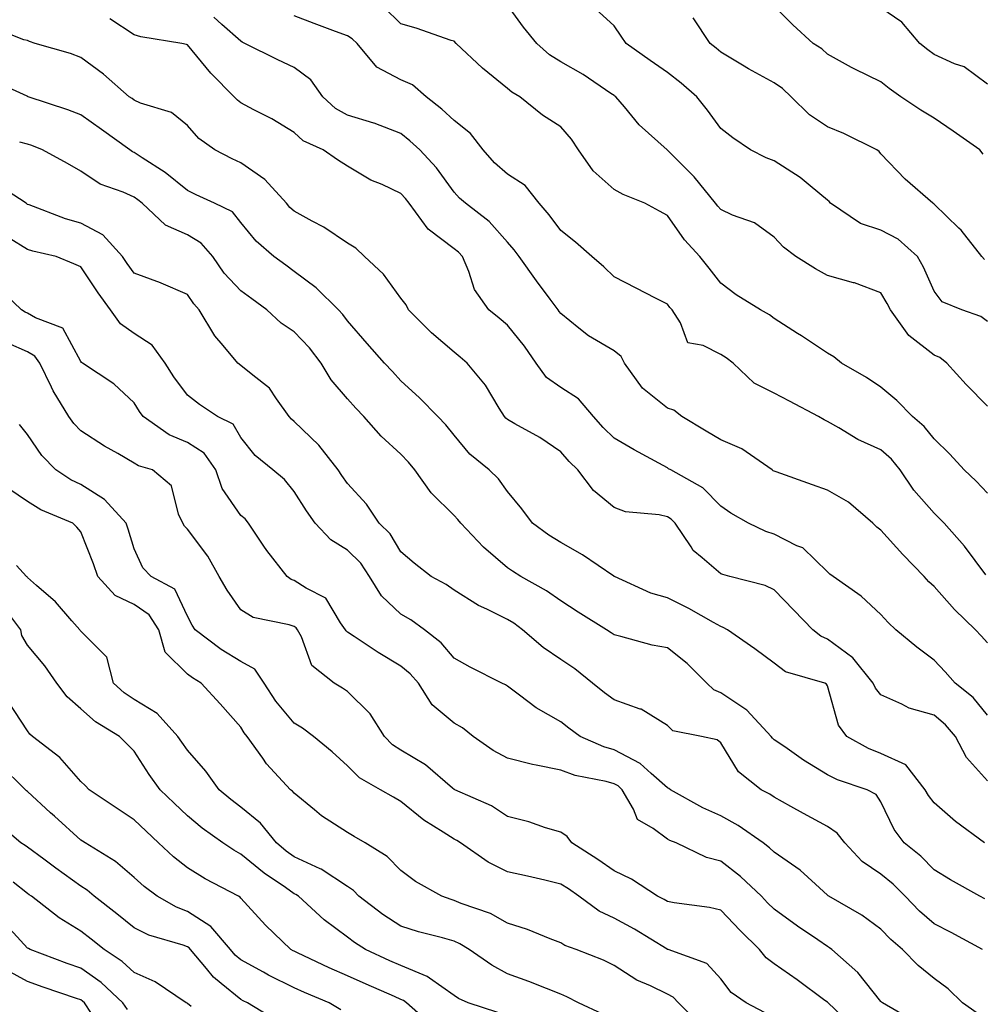
# Model space of a CAD drawing. Units: inches. Extents: x 1026563 to 1029203, y 7223978 to 7226618.
# Drawn here: x 1028707 to 1028887, y 7224212 to 7224396 of the extents above; entities that cross this region are included whole.
import ezdxf

# ---------------------------------------------------------------- set-up
doc = ezdxf.new("R2010")
doc.units = ezdxf.units.IN
doc.header["$MEASUREMENT"] = 0
doc.layers.add('Contour_10267223', color=7, linetype='Continuous', true_color=0xc87997)

msp = doc.modelspace()

# ---------------------------------------------------------------- linework, layer by layer
at = {"layer": 'Contour_10267223'}
for points in [[(1028888.05, 7224323.85, 2932), (1028884.07, 7224327.94, 2932), (1028880.43, 7224331.92, 2932), (1028879.1, 7224332.97, 2932), (1028878.05, 7224333.46, 2932), (1028873.28, 7224337.15, 2932), (1028869.85, 7224341.92, 2932), (1028869.26, 7224343.13, 2932), (1028868.05, 7224345.12, 2932), (1028863.11, 7224346.98, 2932), (1028862.95, 7224347.02, 2932), (1028858.05, 7224348.4, 2932), (1028855.78, 7224349.65, 2932), (1028852.09, 7224351.92, 2932), (1028849.79, 7224353.66, 2932), (1028848.05, 7224355.55, 2932), (1028844.38, 7224358.25, 2932), (1028840.26, 7224359.71, 2932), (1028838.05, 7224360.75, 2932), (1028837.48, 7224361.35, 2932), (1028837.07, 7224361.92, 2932), (1028833.03, 7224366.9, 2932), (1028828.03, 7224371.9, 2932), (1028827.97, 7224371.92, 2932), (1028822.76, 7224376.63, 2932), (1028819.96, 7224380.01, 2932), (1028818.34, 7224381.92, 2932), (1028818.17, 7224382.04, 2932), (1028818.05, 7224382.13, 2932), (1028817.44, 7224382.53, 2932), (1028812.21, 7224386.08, 2932), (1028808.05, 7224388.46, 2932), (1028805.9, 7224389.77, 2932), (1028803.54, 7224391.92, 2932), (1028801.06, 7224394.93, 2932), (1028798.05, 7224399.07, 2932)], [(1028887.27, 7224371.14, 2929), (1028886.62, 7224371.92, 2929), (1028881.6, 7224375.47, 2929), (1028878.05, 7224377.86, 2929), (1028875.53, 7224379.4, 2929), (1028871.82, 7224381.92, 2929), (1028869.59, 7224383.46, 2929), (1028868.05, 7224384.73, 2929), (1028863.19, 7224387.06, 2929), (1028862.56, 7224387.41, 2929), (1028858.05, 7224389.91, 2929), (1028857.01, 7224390.88, 2929), (1028855.34, 7224391.92, 2929), (1028851.55, 7224395.42, 2929), (1028848.05, 7224398.87, 2929)], [(1028887.74, 7224292.23, 2934), (1028883.73, 7224297.6, 2934), (1028879.91, 7224301.92, 2934), (1028878.99, 7224302.86, 2934), (1028878.05, 7224303.76, 2934), (1028874.26, 7224308.13, 2934), (1028871.7, 7224311.92, 2934), (1028870.04, 7224313.91, 2934), (1028868.05, 7224315.65, 2934), (1028863.73, 7224317.6, 2934), (1028860.2, 7224319.77, 2934), (1028858.05, 7224320.98, 2934), (1028857.41, 7224321.28, 2934), (1028856.39, 7224321.92, 2934), (1028850.92, 7224324.79, 2934), (1028848.05, 7224326.3, 2934), (1028844.32, 7224328.19, 2934), (1028840.34, 7224331.92, 2934), (1028839.07, 7224332.94, 2934), (1028838.05, 7224333.56, 2934), (1028834.73, 7224335.24, 2934), (1028831.86, 7224335.73, 2934), (1028830.49, 7224339.48, 2934), (1028828.91, 7224341.92, 2934), (1028828.52, 7224342.39, 2934), (1028828.05, 7224342.99, 2934), (1028825.82, 7224344.15, 2934), (1028822.15, 7224346.02, 2934), (1028818.05, 7224348.13, 2934), (1028816.1, 7224349.97, 2934), (1028813.87, 7224351.92, 2934), (1028810.78, 7224354.65, 2934), (1028808.05, 7224356.84, 2934), (1028805.86, 7224359.73, 2934), (1028804.01, 7224361.92, 2934), (1028801.37, 7224365.24, 2934), (1028798.05, 7224367.41, 2934), (1028795.63, 7224369.5, 2934), (1028793.5, 7224371.92, 2934), (1028791.12, 7224374.99, 2934), (1028788.05, 7224377.47, 2934), (1028785.71, 7224379.58, 2934), (1028782.82, 7224381.92, 2934), (1028780.26, 7224384.13, 2934), (1028778.05, 7224385.08, 2934), (1028773.56, 7224387.43, 2934), (1028769.83, 7224391.92, 2934), (1028768.93, 7224392.8, 2934), (1028768.05, 7224393.33, 2934), (1028765.8, 7224394.17, 2934), (1028761.8, 7224395.67, 2934), (1028758.05, 7224397.06, 2934)], [(1028888.05, 7224307.55, 2933), (1028885.92, 7224309.79, 2933), (1028883.66, 7224311.92, 2933), (1028880.98, 7224314.85, 2933), (1028878.05, 7224317.72, 2933), (1028876.19, 7224320.06, 2933), (1028873.97, 7224321.92, 2933), (1028871.06, 7224324.93, 2933), (1028868.05, 7224327.41, 2933), (1028865.35, 7224329.22, 2933), (1028860.65, 7224331.92, 2933), (1028859.22, 7224333.09, 2933), (1028858.05, 7224333.81, 2933), (1028853.19, 7224337.06, 2933), (1028852.46, 7224337.51, 2933), (1028848.05, 7224340.3, 2933), (1028847.15, 7224341.02, 2933), (1028845.49, 7224341.92, 2933), (1028840.9, 7224344.77, 2933), (1028838.05, 7224346.96, 2933), (1028835.86, 7224349.73, 2933), (1028834.12, 7224351.92, 2933), (1028831.21, 7224355.08, 2933), (1028828.05, 7224359.63, 2933), (1028826.57, 7224360.44, 2933), (1028823.79, 7224361.92, 2933), (1028819.71, 7224363.58, 2933), (1028818.05, 7224364.48, 2933), (1028814.14, 7224368.01, 2933), (1028811.39, 7224371.92, 2933), (1028810.06, 7224373.93, 2933), (1028808.05, 7224376.28, 2933), (1028804.61, 7224378.48, 2933), (1028800.39, 7224381.92, 2933), (1028798.87, 7224382.74, 2933), (1028798.05, 7224383.46, 2933), (1028793.38, 7224387.25, 2933), (1028788.44, 7224391.92, 2933), (1028788.05, 7224392.31, 2933), (1028787.5, 7224392.47, 2933), (1028780.92, 7224394.79, 2933), (1028778.05, 7224395.57, 2933), (1028774.85, 7224398.72, 2933)], [(1028888.05, 7224339.77, 2931), (1028886.8, 7224340.67, 2931), (1028883.25, 7224341.92, 2931), (1028879.57, 7224343.44, 2931), (1028878.05, 7224345.42, 2931), (1028876.04, 7224349.91, 2931), (1028874.91, 7224351.92, 2931), (1028871.31, 7224355.18, 2931), (1028868.05, 7224356.9, 2931), (1028864.24, 7224358.11, 2931), (1028858.64, 7224361.92, 2931), (1028858.36, 7224362.23, 2931), (1028858.05, 7224362.49, 2931), (1028854.79, 7224365.18, 2931), (1028852.91, 7224366.78, 2931), (1028848.05, 7224369.89, 2931), (1028846.57, 7224370.44, 2931), (1028843.62, 7224371.92, 2931), (1028840.32, 7224374.19, 2931), (1028838.05, 7224375.92, 2931), (1028835.53, 7224379.4, 2931), (1028833.56, 7224381.92, 2931), (1028830.59, 7224384.46, 2931), (1028828.05, 7224386.43, 2931), (1028824.83, 7224388.7, 2931), (1028820.32, 7224391.92, 2931), (1028819.38, 7224393.25, 2931), (1028818.05, 7224395.2, 2931), (1028814.55, 7224398.42, 2931)], [(1028888.05, 7224384.28, 2928), (1028883.66, 7224387.53, 2928), (1028881.88, 7224388.09, 2928), (1028878.05, 7224389.83, 2928), (1028876.84, 7224390.71, 2928), (1028875.37, 7224391.92, 2928), (1028872.01, 7224395.88, 2928), (1028868.05, 7224398.56, 2928)], [(1028888.05, 7224265.9, 2936), (1028885.34, 7224269.21, 2936), (1028882.01, 7224271.92, 2936), (1028880.14, 7224274.01, 2936), (1028878.05, 7224276.2, 2936), (1028874.79, 7224278.66, 2936), (1028870.88, 7224281.92, 2936), (1028869.4, 7224283.27, 2936), (1028868.05, 7224284.77, 2936), (1028864.36, 7224288.23, 2936), (1028859.09, 7224291.92, 2936), (1028858.5, 7224292.37, 2936), (1028858.05, 7224292.8, 2936), (1028853.4, 7224297.27, 2936), (1028852.29, 7224297.68, 2936), (1028848.05, 7224299.87, 2936), (1028846.51, 7224300.38, 2936), (1028843.26, 7224301.92, 2936), (1028839.94, 7224303.81, 2936), (1028838.05, 7224305.12, 2936), (1028834.65, 7224308.52, 2936), (1028828.67, 7224311.92, 2936), (1028828.26, 7224312.13, 2936), (1028828.05, 7224312.27, 2936), (1028827.25, 7224312.72, 2936), (1028821.78, 7224315.65, 2936), (1028818.05, 7224317.86, 2936), (1028816, 7224319.87, 2936), (1028814.18, 7224321.92, 2936), (1028811.39, 7224325.26, 2936), (1028808.05, 7224327.39, 2936), (1028805.39, 7224329.26, 2936), (1028803.44, 7224331.92, 2936), (1028801.23, 7224335.1, 2936), (1028798.05, 7224339.03, 2936), (1028796.51, 7224340.38, 2936), (1028794.53, 7224341.92, 2936), (1028791.86, 7224345.73, 2936), (1028790.82, 7224349.15, 2936), (1028789.61, 7224351.92, 2936), (1028788.87, 7224352.74, 2936), (1028788.05, 7224353.4, 2936), (1028783.17, 7224357.04, 2936), (1028779.63, 7224361.92, 2936), (1028778.95, 7224362.82, 2936), (1028778.05, 7224363.78, 2936), (1028774.55, 7224365.42, 2936), (1028772.41, 7224366.28, 2936), (1028768.05, 7224368.89, 2936), (1028766.19, 7224370.06, 2936), (1028763.5, 7224371.92, 2936), (1028759.75, 7224373.62, 2936), (1028758.05, 7224375.18, 2936), (1028753.87, 7224377.74, 2936), (1028750.51, 7224379.46, 2936), (1028748.05, 7224380.79, 2936), (1028747.41, 7224381.28, 2936), (1028746.82, 7224381.92, 2936), (1028742.44, 7224386.31, 2936), (1028738.05, 7224391.63, 2936), (1028737.84, 7224391.71, 2936), (1028736.96, 7224391.92, 2936), (1028729.3, 7224393.17, 2936), (1028728.05, 7224393.54, 2936), (1028723.46, 7224396.51, 2936)], [(1028888.05, 7224279.48, 2935), (1028886.9, 7224280.77, 2935), (1028885.8, 7224281.92, 2935), (1028881.86, 7224285.73, 2935), (1028878.05, 7224290.06, 2935), (1028877.07, 7224290.94, 2935), (1028876.19, 7224291.92, 2935), (1028872.17, 7224296.04, 2935), (1028868.05, 7224300.61, 2935), (1028867.31, 7224301.18, 2935), (1028866.57, 7224301.92, 2935), (1028862, 7224305.87, 2935), (1028858.05, 7224308.13, 2935), (1028855.24, 7224309.11, 2935), (1028848.44, 7224311.53, 2935), (1028848.05, 7224311.67, 2935), (1028847.89, 7224311.76, 2935), (1028847.66, 7224311.92, 2935), (1028842, 7224315.87, 2935), (1028838.05, 7224317.53, 2935), (1028835.28, 7224319.15, 2935), (1028830.71, 7224321.92, 2935), (1028829.22, 7224323.09, 2935), (1028828.05, 7224323.5, 2935), (1028823.38, 7224327.25, 2935), (1028820, 7224331.92, 2935), (1028819.34, 7224333.21, 2935), (1028818.05, 7224334.22, 2935), (1028813.21, 7224337.08, 2935), (1028811.45, 7224338.52, 2935), (1028808.05, 7224341.22, 2935), (1028807.76, 7224341.63, 2935), (1028807.54, 7224341.92, 2935), (1028806.06, 7224343.91, 2935), (1028803.48, 7224347.35, 2935), (1028800.26, 7224351.92, 2935), (1028799.3, 7224353.17, 2935), (1028798.05, 7224354.63, 2935), (1028794.63, 7224358.5, 2935), (1028790.18, 7224361.92, 2935), (1028789.03, 7224362.9, 2935), (1028788.05, 7224364.01, 2935), (1028784.73, 7224368.6, 2935), (1028781.6, 7224371.92, 2935), (1028779.75, 7224373.62, 2935), (1028778.05, 7224375.01, 2935), (1028773.07, 7224376.94, 2935), (1028773.01, 7224376.96, 2935), (1028768.05, 7224378.46, 2935), (1028765.82, 7224379.69, 2935), (1028763.44, 7224381.92, 2935), (1028761.19, 7224385.06, 2935), (1028758.05, 7224387.41, 2935), (1028754.98, 7224388.85, 2935), (1028748.81, 7224391.92, 2935), (1028748.28, 7224392.15, 2935), (1028748.05, 7224392.33, 2935), (1028744.48, 7224395.49, 2935), (1028742.99, 7224396.86, 2935)], [(1028887.48, 7224351.35, 2930), (1028887.01, 7224351.92, 2930), (1028883.09, 7224356.88, 2930), (1028882.7, 7224357.27, 2930), (1028878.05, 7224361.78, 2930), (1028877.97, 7224361.84, 2930), (1028877.82, 7224361.92, 2930), (1028872.6, 7224366.47, 2930), (1028868.05, 7224371.2, 2930), (1028867.74, 7224371.61, 2930), (1028867.31, 7224371.92, 2930), (1028861.14, 7224375.01, 2930), (1028858.05, 7224376.24, 2930), (1028854.65, 7224378.52, 2930), (1028851.23, 7224381.92, 2930), (1028849.61, 7224383.48, 2930), (1028848.05, 7224384.54, 2930), (1028843.26, 7224387.13, 2930), (1028842.13, 7224387.84, 2930), (1028838.05, 7224390.3, 2930), (1028837.17, 7224391.04, 2930), (1028836.04, 7224391.92, 2930), (1028832.84, 7224396.71, 2930)], [(1028888.05, 7224253.6, 2937), (1028884.1, 7224257.97, 2937), (1028882.03, 7224261.92, 2937), (1028880.2, 7224264.07, 2937), (1028878.05, 7224265.9, 2937), (1028873.36, 7224267.23, 2937), (1028871.98, 7224267.99, 2937), (1028868.05, 7224269.71, 2937), (1028867.07, 7224270.94, 2937), (1028866.64, 7224271.92, 2937), (1028862.78, 7224276.65, 2937), (1028858.05, 7224280.16, 2937), (1028856.82, 7224280.69, 2937), (1028855.32, 7224281.92, 2937), (1028851.74, 7224285.61, 2937), (1028848.05, 7224289.4, 2937), (1028846.35, 7224290.22, 2937), (1028839.77, 7224291.92, 2937), (1028838.4, 7224292.27, 2937), (1028838.05, 7224292.41, 2937), (1028834.55, 7224295.42, 2937), (1028832.89, 7224296.76, 2937), (1028832.48, 7224297.49, 2937), (1028829.51, 7224301.92, 2937), (1028828.77, 7224302.64, 2937), (1028828.05, 7224303.11, 2937), (1028826.47, 7224303.5, 2937), (1028820.18, 7224304.05, 2937), (1028818.05, 7224304.83, 2937), (1028814.18, 7224308.05, 2937), (1028811.23, 7224311.92, 2937), (1028809.63, 7224313.5, 2937), (1028808.05, 7224315.3, 2937), (1028804.12, 7224317.99, 2937), (1028799.4, 7224320.57, 2937), (1028798.05, 7224321.35, 2937), (1028797.74, 7224321.61, 2937), (1028797.48, 7224321.92, 2937), (1028796.49, 7224323.48, 2937), (1028793.93, 7224327.8, 2937), (1028790.51, 7224331.92, 2937), (1028789.2, 7224333.07, 2937), (1028788.05, 7224333.97, 2937), (1028783.77, 7224337.64, 2937), (1028779.51, 7224341.92, 2937), (1028779.03, 7224342.9, 2937), (1028778.05, 7224344.15, 2937), (1028774.77, 7224348.64, 2937), (1028771.25, 7224351.92, 2937), (1028769.61, 7224353.48, 2937), (1028768.05, 7224354.42, 2937), (1028763.6, 7224357.47, 2937), (1028761.39, 7224358.58, 2937), (1028758.05, 7224360.42, 2937), (1028757.25, 7224361.12, 2937), (1028756.59, 7224361.92, 2937), (1028752.52, 7224366.39, 2937), (1028748.05, 7224369.5, 2937), (1028746.41, 7224370.28, 2937), (1028743.17, 7224371.92, 2937), (1028740.18, 7224374.05, 2937), (1028738.05, 7224376.49, 2937), (1028735.06, 7224378.93, 2937), (1028729.24, 7224380.73, 2937), (1028728.05, 7224381.28, 2937), (1028727.68, 7224381.55, 2937), (1028727.13, 7224381.92, 2937), (1028722.27, 7224386.14, 2937), (1028718.05, 7224389.3, 2937), (1028716.12, 7224389.99, 2937), (1028709.5, 7224391.92, 2937), (1028708.4, 7224392.27, 2937), (1028708.05, 7224392.45, 2937), (1028707.37, 7224392.6, 2937), (1028701.16, 7224395.03, 2937)], [(1028887.5, 7224241.92, 2938), (1028882.07, 7224245.94, 2938), (1028878.05, 7224249.46, 2938), (1028876.98, 7224250.85, 2938), (1028876.39, 7224251.92, 2938), (1028872.72, 7224256.59, 2938), (1028868.05, 7224258.7, 2938), (1028865.75, 7224259.62, 2938), (1028861.68, 7224261.92, 2938), (1028860.14, 7224264.01, 2938), (1028858.05, 7224271.39, 2938), (1028857.87, 7224271.74, 2938), (1028857.54, 7224271.92, 2938), (1028850.16, 7224274.03, 2938), (1028848.05, 7224275.63, 2938), (1028844.44, 7224278.31, 2938), (1028839.32, 7224281.92, 2938), (1028838.5, 7224282.37, 2938), (1028838.05, 7224282.55, 2938), (1028836.68, 7224283.29, 2938), (1028832.05, 7224285.92, 2938), (1028828.05, 7224287.88, 2938), (1028824.94, 7224288.81, 2938), (1028818.09, 7224291.92, 2938), (1028818.07, 7224291.94, 2938), (1028818.05, 7224291.94, 2938), (1028817.99, 7224291.98, 2938), (1028812.13, 7224296, 2938), (1028808.05, 7224298.31, 2938), (1028805.82, 7224299.69, 2938), (1028802.74, 7224301.92, 2938), (1028800.75, 7224304.62, 2938), (1028798.05, 7224307.84, 2938), (1028796.35, 7224310.22, 2938), (1028794.59, 7224311.92, 2938), (1028791, 7224314.87, 2938), (1028788.05, 7224318.42, 2938), (1028786.51, 7224320.38, 2938), (1028784.98, 7224321.92, 2938), (1028781.57, 7224325.44, 2938), (1028778.05, 7224328.64, 2938), (1028776.47, 7224330.34, 2938), (1028774.98, 7224331.92, 2938), (1028771.76, 7224335.63, 2938), (1028768.05, 7224339.89, 2938), (1028767.17, 7224341.04, 2938), (1028766.35, 7224341.92, 2938), (1028762.17, 7224346.04, 2938), (1028758.05, 7224349.13, 2938), (1028756.45, 7224350.32, 2938), (1028754.22, 7224351.92, 2938), (1028750.92, 7224354.79, 2938), (1028748.05, 7224358.31, 2938), (1028746.45, 7224360.32, 2938), (1028743.09, 7224361.92, 2938), (1028739.65, 7224363.52, 2938), (1028738.05, 7224364.32, 2938), (1028733.85, 7224367.72, 2938), (1028729.51, 7224370.46, 2938), (1028728.05, 7224371.43, 2938), (1028727.72, 7224371.59, 2938), (1028727.25, 7224371.92, 2938), (1028721.92, 7224375.79, 2938), (1028718.05, 7224378.5, 2938), (1028715.59, 7224379.46, 2938), (1028708.17, 7224381.92, 2938), (1028708.09, 7224381.96, 2938), (1028708.05, 7224381.96, 2938), (1028707.97, 7224382, 2938), (1028701.17, 7224385.05, 2938)], [(1028887.58, 7224231.45, 2939), (1028886.62, 7224231.92, 2939), (1028881.14, 7224235.01, 2939), (1028878.05, 7224236.9, 2939), (1028875.55, 7224239.42, 2939), (1028872.41, 7224241.92, 2939), (1028870.55, 7224244.42, 2939), (1028868.05, 7224249.65, 2939), (1028867.15, 7224251.02, 2939), (1028865.47, 7224251.92, 2939), (1028859.91, 7224253.78, 2939), (1028858.05, 7224254.71, 2939), (1028853.56, 7224257.43, 2939), (1028850.04, 7224259.93, 2939), (1028848.05, 7224261.3, 2939), (1028847.72, 7224261.59, 2939), (1028847.48, 7224261.92, 2939), (1028842.95, 7224266.82, 2939), (1028838.05, 7224270.08, 2939), (1028836.76, 7224270.63, 2939), (1028835.43, 7224271.92, 2939), (1028831.72, 7224275.59, 2939), (1028828.05, 7224278.5, 2939), (1028825.18, 7224279.05, 2939), (1028819.3, 7224280.67, 2939), (1028818.05, 7224280.94, 2939), (1028817.5, 7224281.37, 2939), (1028816.64, 7224281.92, 2939), (1028811.33, 7224285.2, 2939), (1028808.05, 7224287.33, 2939), (1028805.37, 7224289.24, 2939), (1028800.57, 7224291.92, 2939), (1028799.01, 7224292.88, 2939), (1028798.05, 7224293.54, 2939), (1028793.56, 7224297.43, 2939), (1028789.3, 7224301.92, 2939), (1028788.75, 7224302.62, 2939), (1028788.05, 7224303.33, 2939), (1028783.71, 7224307.58, 2939), (1028780.69, 7224311.92, 2939), (1028779.51, 7224313.38, 2939), (1028778.05, 7224314.85, 2939), (1028774.38, 7224318.25, 2939), (1028771.12, 7224321.92, 2939), (1028769.63, 7224323.5, 2939), (1028768.05, 7224325.22, 2939), (1028764.96, 7224328.83, 2939), (1028763.13, 7224331.92, 2939), (1028760.92, 7224334.79, 2939), (1028758.05, 7224337.78, 2939), (1028755.59, 7224339.46, 2939), (1028752.93, 7224341.92, 2939), (1028750.12, 7224343.99, 2939), (1028748.05, 7224345.49, 2939), (1028744.94, 7224348.81, 2939), (1028742.78, 7224351.92, 2939), (1028740.59, 7224354.46, 2939), (1028738.05, 7224356.02, 2939), (1028733.93, 7224357.8, 2939), (1028729.53, 7224361.92, 2939), (1028728.73, 7224362.6, 2939), (1028728.05, 7224363.05, 2939), (1028725.98, 7224363.99, 2939), (1028721.64, 7224365.51, 2939), (1028718.05, 7224367.94, 2939), (1028715.53, 7224369.4, 2939), (1028710.82, 7224371.92, 2939), (1028708.87, 7224372.74, 2939), (1028708.05, 7224373.01, 2939), (1028706.57, 7224373.4, 2939)], [(1028887.09, 7224221.92, 2940), (1028881.25, 7224225.12, 2940), (1028878.05, 7224226.76, 2940), (1028875.28, 7224229.15, 2940), (1028872.62, 7224231.92, 2940), (1028870.35, 7224234.22, 2940), (1028868.05, 7224236.08, 2940), (1028864.57, 7224238.44, 2940), (1028861.29, 7224241.92, 2940), (1028859.89, 7224243.76, 2940), (1028858.05, 7224244.99, 2940), (1028853.56, 7224247.43, 2940), (1028851.21, 7224248.76, 2940), (1028848.05, 7224250.53, 2940), (1028847.21, 7224251.08, 2940), (1028845.59, 7224251.92, 2940), (1028841.37, 7224255.24, 2940), (1028838.05, 7224260.71, 2940), (1028837.39, 7224261.26, 2940), (1028834.42, 7224261.92, 2940), (1028829.07, 7224262.94, 2940), (1028828.05, 7224263.93, 2940), (1028823.13, 7224267, 2940), (1028822.93, 7224267.04, 2940), (1028818.05, 7224268.76, 2940), (1028816.21, 7224270.08, 2940), (1028813.97, 7224271.92, 2940), (1028810.69, 7224274.56, 2940), (1028808.05, 7224276.31, 2940), (1028804.73, 7224278.6, 2940), (1028800.88, 7224281.92, 2940), (1028799.26, 7224283.13, 2940), (1028798.05, 7224283.85, 2940), (1028794.2, 7224285.77, 2940), (1028792.6, 7224286.47, 2940), (1028788.05, 7224289.34, 2940), (1028786.53, 7224290.4, 2940), (1028783.73, 7224291.92, 2940), (1028780.53, 7224294.4, 2940), (1028778.05, 7224296.55, 2940), (1028776.02, 7224299.89, 2940), (1028773.97, 7224301.92, 2940), (1028771.59, 7224305.46, 2940), (1028768.05, 7224309.38, 2940), (1028766.98, 7224310.85, 2940), (1028766.29, 7224311.92, 2940), (1028762.7, 7224316.57, 2940), (1028758.05, 7224321, 2940), (1028757.56, 7224321.43, 2940), (1028757.13, 7224321.92, 2940), (1028754.73, 7224325.24, 2940), (1028753.4, 7224327.27, 2940), (1028750.32, 7224329.65, 2940), (1028748.05, 7224331.51, 2940), (1028747.5, 7224331.92, 2940), (1028744.73, 7224335.24, 2940), (1028743.17, 7224337.04, 2940), (1028740.26, 7224341.92, 2940), (1028739.2, 7224343.07, 2940), (1028738.05, 7224344.79, 2940), (1028733.09, 7224346.96, 2940), (1028732.95, 7224347.02, 2940), (1028728.05, 7224348.83, 2940), (1028726.74, 7224350.61, 2940), (1028725.86, 7224351.92, 2940), (1028722.15, 7224356.02, 2940), (1028718.05, 7224358.19, 2940), (1028715.14, 7224359.01, 2940), (1028708.34, 7224361.63, 2940), (1028708.05, 7224361.72, 2940), (1028707.76, 7224361.92, 2940), (1028701.88, 7224365.75, 2940)], [(1028886.12, 7224209.99, 2941), (1028883.36, 7224211.92, 2941), (1028880.67, 7224214.54, 2941), (1028878.05, 7224216.51, 2941), (1028875.04, 7224218.91, 2941), (1028872.15, 7224221.92, 2941), (1028869.92, 7224223.8, 2941), (1028868.05, 7224225.77, 2941), (1028864.5, 7224228.37, 2941), (1028858.3, 7224231.92, 2941), (1028858.15, 7224232.02, 2941), (1028858.05, 7224232.13, 2941), (1028855.78, 7224234.19, 2941), (1028852.93, 7224236.8, 2941), (1028848.05, 7224240.2, 2941), (1028847.17, 7224241.04, 2941), (1028845.96, 7224241.92, 2941), (1028841.33, 7224245.2, 2941), (1028838.05, 7224247, 2941), (1028834.67, 7224248.54, 2941), (1028828.6, 7224251.92, 2941), (1028828.3, 7224252.17, 2941), (1028828.05, 7224252.27, 2941), (1028825, 7224254.97, 2941), (1028822.95, 7224256.82, 2941), (1028818.05, 7224259.42, 2941), (1028816.1, 7224259.97, 2941), (1028811.7, 7224261.92, 2941), (1028809.57, 7224263.44, 2941), (1028808.05, 7224264.67, 2941), (1028803.42, 7224267.29, 2941), (1028800.3, 7224269.67, 2941), (1028798.05, 7224271.31, 2941), (1028797.7, 7224271.57, 2941), (1028797, 7224271.92, 2941), (1028791.04, 7224274.91, 2941), (1028788.05, 7224276.57, 2941), (1028785.61, 7224279.48, 2941), (1028782.48, 7224281.92, 2941), (1028779.91, 7224283.78, 2941), (1028778.05, 7224284.87, 2941), (1028774.4, 7224288.27, 2941), (1028772.19, 7224291.92, 2941), (1028770.53, 7224294.4, 2941), (1028768.05, 7224296.86, 2941), (1028764.92, 7224298.8, 2941), (1028761.96, 7224301.92, 2941), (1028760.34, 7224304.21, 2941), (1028758.05, 7224307.88, 2941), (1028756.21, 7224310.08, 2941), (1028754.07, 7224311.92, 2941), (1028750.73, 7224314.6, 2941), (1028748.05, 7224317.96, 2941), (1028746.59, 7224320.46, 2941), (1028743.64, 7224321.92, 2941), (1028740.3, 7224324.17, 2941), (1028738.05, 7224325.94, 2941), (1028735.47, 7224329.34, 2941), (1028733.85, 7224331.92, 2941), (1028731.43, 7224335.3, 2941), (1028728.05, 7224337.49, 2941), (1028725.45, 7224339.32, 2941), (1028723.58, 7224341.92, 2941), (1028721.27, 7224345.14, 2941), (1028718.05, 7224349.99, 2941), (1028716.72, 7224350.59, 2941), (1028713.4, 7224351.92, 2941), (1028709.05, 7224352.92, 2941), (1028708.05, 7224353.25, 2941), (1028704.61, 7224355.36, 2941)], [(1028874.51, 7224208.38, 2942), (1028868.34, 7224211.92, 2942), (1028868.17, 7224212.04, 2942), (1028868.05, 7224212.17, 2942), (1028863.73, 7224217.6, 2942), (1028858.87, 7224221.92, 2942), (1028858.4, 7224222.27, 2942), (1028858.05, 7224222.49, 2942), (1028856.25, 7224223.72, 2942), (1028852.42, 7224226.3, 2942), (1028848.05, 7224229.48, 2942), (1028846.82, 7224230.69, 2942), (1028845.65, 7224231.92, 2942), (1028841.76, 7224235.63, 2942), (1028838.05, 7224238.48, 2942), (1028835.34, 7224239.21, 2942), (1028829.65, 7224241.92, 2942), (1028828.52, 7224242.39, 2942), (1028828.05, 7224242.64, 2942), (1028825.35, 7224244.62, 2942), (1028822.42, 7224246.3, 2942), (1028821.68, 7224248.29, 2942), (1028819.55, 7224251.92, 2942), (1028818.77, 7224252.64, 2942), (1028818.05, 7224253.01, 2942), (1028816.53, 7224253.44, 2942), (1028810.73, 7224254.6, 2942), (1028808.05, 7224255.57, 2942), (1028803.44, 7224256.53, 2942), (1028802.76, 7224256.63, 2942), (1028798.05, 7224257.84, 2942), (1028795.37, 7224259.24, 2942), (1028791.59, 7224261.92, 2942), (1028789.63, 7224263.5, 2942), (1028788.05, 7224264.38, 2942), (1028783.95, 7224267.82, 2942), (1028781.33, 7224271.92, 2942), (1028779.81, 7224273.68, 2942), (1028778.05, 7224275.1, 2942), (1028773.77, 7224277.64, 2942), (1028769.3, 7224280.67, 2942), (1028768.05, 7224281.49, 2942), (1028767.82, 7224281.69, 2942), (1028767.7, 7224281.92, 2942), (1028766.74, 7224283.23, 2942), (1028763.97, 7224287.84, 2942), (1028760.28, 7224289.69, 2942), (1028758.05, 7224291.16, 2942), (1028757.48, 7224291.35, 2942), (1028756.7, 7224291.92, 2942), (1028752.89, 7224296.76, 2942), (1028752.35, 7224297.62, 2942), (1028749.48, 7224301.92, 2942), (1028748.83, 7224302.7, 2942), (1028748.05, 7224303.37, 2942), (1028744.55, 7224308.42, 2942), (1028743.38, 7224311.92, 2942), (1028741.16, 7224315.03, 2942), (1028738.05, 7224317.06, 2942), (1028734.61, 7224318.48, 2942), (1028729.71, 7224321.92, 2942), (1028729.01, 7224322.88, 2942), (1028728.05, 7224324.48, 2942), (1028724.2, 7224328.07, 2942), (1028718.38, 7224331.92, 2942), (1028718.17, 7224332.04, 2942), (1028718.05, 7224332.25, 2942), (1028714.65, 7224338.52, 2942), (1028709.51, 7224340.46, 2942), (1028708.05, 7224341.31, 2942), (1028707.62, 7224341.49, 2942), (1028706.94, 7224341.92, 2942), (1028702.37, 7224346.24, 2942)], [(1028863.26, 7224207.13, 2943), (1028858.17, 7224211.92, 2943), (1028858.13, 7224212, 2943), (1028858.05, 7224212.06, 2943), (1028857.58, 7224212.39, 2943), (1028852.35, 7224216.22, 2943), (1028848.05, 7224219.24, 2943), (1028846.53, 7224220.4, 2943), (1028845.3, 7224221.92, 2943), (1028841.66, 7224225.53, 2943), (1028838.05, 7224229.3, 2943), (1028835.94, 7224229.81, 2943), (1028829.3, 7224230.67, 2943), (1028828.05, 7224230.92, 2943), (1028827.42, 7224231.3, 2943), (1028826.19, 7224231.92, 2943), (1028821.27, 7224235.14, 2943), (1028818.05, 7224236.69, 2943), (1028814.98, 7224238.85, 2943), (1028810.12, 7224241.92, 2943), (1028809.26, 7224243.13, 2943), (1028808.05, 7224243.95, 2943), (1028805.18, 7224244.79, 2943), (1028802.03, 7224245.9, 2943), (1028798.05, 7224246.88, 2943), (1028795.02, 7224248.89, 2943), (1028788.15, 7224251.92, 2943), (1028788.09, 7224251.96, 2943), (1028788.05, 7224251.98, 2943), (1028787.74, 7224252.23, 2943), (1028782.7, 7224256.57, 2943), (1028778.05, 7224259.36, 2943), (1028776.49, 7224260.36, 2943), (1028774.96, 7224261.92, 2943), (1028772.29, 7224266.16, 2943), (1028768.05, 7224270.32, 2943), (1028767.11, 7224270.98, 2943), (1028765.57, 7224271.92, 2943), (1028761.37, 7224275.24, 2943), (1028759.4, 7224280.57, 2943), (1028758.66, 7224281.92, 2943), (1028758.4, 7224282.27, 2943), (1028758.05, 7224282.51, 2943), (1028757.13, 7224282.84, 2943), (1028750.35, 7224284.22, 2943), (1028748.05, 7224285.67, 2943), (1028745.45, 7224289.32, 2943), (1028743.99, 7224291.92, 2943), (1028741.88, 7224295.75, 2943), (1028738.05, 7224300.77, 2943), (1028737.48, 7224301.35, 2943), (1028737.17, 7224301.92, 2943), (1028736.37, 7224303.6, 2943), (1028735.02, 7224308.89, 2943), (1028731.45, 7224311.92, 2943), (1028728.83, 7224312.7, 2943), (1028728.05, 7224313.19, 2943), (1028725, 7224314.97, 2943), (1028722.5, 7224316.37, 2943), (1028718.05, 7224319.26, 2943), (1028716.74, 7224320.61, 2943), (1028715.78, 7224321.92, 2943), (1028712.85, 7224326.72, 2943), (1028712.56, 7224327.41, 2943), (1028710.37, 7224331.92, 2943), (1028709.4, 7224333.27, 2943), (1028708.05, 7224334.07, 2943), (1028704.32, 7224335.65, 2943)], [(1028846.23, 7224210.1, 2944), (1028842.8, 7224211.92, 2944), (1028840, 7224213.87, 2944), (1028838.05, 7224216.45, 2944), (1028835.45, 7224219.32, 2944), (1028828.17, 7224221.92, 2944), (1028828.07, 7224221.94, 2944), (1028828.05, 7224221.96, 2944), (1028827.97, 7224222, 2944), (1028821.88, 7224225.75, 2944), (1028818.05, 7224227.8, 2944), (1028815.24, 7224229.11, 2944), (1028811.41, 7224231.92, 2944), (1028809.46, 7224233.33, 2944), (1028808.05, 7224234.22, 2944), (1028805.04, 7224234.93, 2944), (1028801.8, 7224235.67, 2944), (1028798.05, 7224236.53, 2944), (1028794.42, 7224238.29, 2944), (1028789.22, 7224241.92, 2944), (1028788.54, 7224242.41, 2944), (1028788.05, 7224242.64, 2944), (1028786, 7224243.97, 2944), (1028782.33, 7224246.2, 2944), (1028778.05, 7224249.69, 2944), (1028776.64, 7224250.51, 2944), (1028774.26, 7224251.92, 2944), (1028770.28, 7224254.15, 2944), (1028768.05, 7224256.41, 2944), (1028765.14, 7224259.01, 2944), (1028761.64, 7224261.92, 2944), (1028759.59, 7224263.46, 2944), (1028758.05, 7224264.42, 2944), (1028754.63, 7224268.5, 2944), (1028752.42, 7224271.92, 2944), (1028750.67, 7224274.54, 2944), (1028748.05, 7224275.94, 2944), (1028744.36, 7224278.23, 2944), (1028739.51, 7224281.92, 2944), (1028738.93, 7224282.8, 2944), (1028738.05, 7224284.46, 2944), (1028735.69, 7224289.56, 2944), (1028731.25, 7224291.92, 2944), (1028729.69, 7224293.56, 2944), (1028728.05, 7224297.1, 2944), (1028726.94, 7224300.81, 2944), (1028726.53, 7224301.92, 2944), (1028722.48, 7224306.35, 2944), (1028718.05, 7224309.15, 2944), (1028716.17, 7224310.05, 2944), (1028713.38, 7224311.92, 2944), (1028710.75, 7224314.62, 2944), (1028708.05, 7224318.54, 2944), (1028706.53, 7224320.4, 2944)], [(1028834.05, 7224207.92, 2945), (1028830.1, 7224211.92, 2945), (1028829.1, 7224212.97, 2945), (1028828.05, 7224213.54, 2945), (1028824.87, 7224215.1, 2945), (1028822.33, 7224216.2, 2945), (1028818.05, 7224218.91, 2945), (1028816.04, 7224219.91, 2945), (1028810.9, 7224221.92, 2945), (1028808.83, 7224222.7, 2945), (1028808.05, 7224223.21, 2945), (1028806.02, 7224223.95, 2945), (1028801.8, 7224225.67, 2945), (1028798.05, 7224226.86, 2945), (1028794.83, 7224228.7, 2945), (1028789.38, 7224230.59, 2945), (1028788.05, 7224231.16, 2945), (1028787.46, 7224231.33, 2945), (1028785.73, 7224231.92, 2945), (1028780.82, 7224234.69, 2945), (1028778.05, 7224236.78, 2945), (1028775.51, 7224239.38, 2945), (1028771.33, 7224241.92, 2945), (1028769.28, 7224243.15, 2945), (1028768.05, 7224243.87, 2945), (1028763.15, 7224247.02, 2945), (1028761.86, 7224248.11, 2945), (1028758.05, 7224251.24, 2945), (1028757.76, 7224251.63, 2945), (1028757.37, 7224251.92, 2945), (1028752.87, 7224256.74, 2945), (1028752.15, 7224257.82, 2945), (1028749.22, 7224261.92, 2945), (1028748.69, 7224262.56, 2945), (1028748.05, 7224263.64, 2945), (1028744.18, 7224268.05, 2945), (1028740.63, 7224271.92, 2945), (1028739.01, 7224272.88, 2945), (1028738.05, 7224273.58, 2945), (1028733.87, 7224277.74, 2945), (1028732.64, 7224281.92, 2945), (1028730.84, 7224284.71, 2945), (1028728.05, 7224286.65, 2945), (1028724.46, 7224288.33, 2945), (1028721.23, 7224291.92, 2945), (1028720.43, 7224294.3, 2945), (1028718.05, 7224300.3, 2945), (1028717.31, 7224301.18, 2945), (1028716.51, 7224301.92, 2945), (1028710.55, 7224304.42, 2945), (1028708.05, 7224305.98, 2945), (1028704.51, 7224308.38, 2945)], [(1028815.92, 7224209.79, 2946), (1028811.35, 7224211.92, 2946), (1028809.2, 7224213.07, 2946), (1028808.05, 7224213.56, 2946), (1028805.35, 7224214.62, 2946), (1028802.07, 7224215.94, 2946), (1028798.05, 7224217.39, 2946), (1028795.1, 7224218.97, 2946), (1028790.84, 7224221.92, 2946), (1028789.14, 7224223.01, 2946), (1028788.05, 7224223.48, 2946), (1028785.86, 7224224.11, 2946), (1028781.39, 7224225.26, 2946), (1028778.05, 7224226.3, 2946), (1028774.65, 7224228.52, 2946), (1028770.2, 7224231.92, 2946), (1028769.14, 7224233.01, 2946), (1028768.05, 7224233.74, 2946), (1028763.13, 7224237, 2946), (1028762.89, 7224237.08, 2946), (1028758.05, 7224239.34, 2946), (1028756.53, 7224240.4, 2946), (1028754.71, 7224241.92, 2946), (1028751.76, 7224245.63, 2946), (1028748.05, 7224248.66, 2946), (1028746.17, 7224250.05, 2946), (1028743.95, 7224251.92, 2946), (1028741.51, 7224255.38, 2946), (1028738.05, 7224259.3, 2946), (1028736.96, 7224260.83, 2946), (1028736.21, 7224261.92, 2946), (1028732.33, 7224266.2, 2946), (1028728.05, 7224268.85, 2946), (1028726.19, 7224270.06, 2946), (1028724.14, 7224271.92, 2946), (1028722.89, 7224276.76, 2946), (1028718.05, 7224281.63, 2946), (1028717.93, 7224281.8, 2946), (1028717.84, 7224281.92, 2946), (1028716.37, 7224283.6, 2946), (1028713.3, 7224287.17, 2946), (1028709.75, 7224290.22, 2946), (1028708.05, 7224291.71, 2946), (1028707.97, 7224291.84, 2946), (1028707.82, 7224291.92, 2946), (1028706, 7224293.97, 2946)], [(1028796.23, 7224210.1, 2947), (1028790.65, 7224211.92, 2947), (1028788.89, 7224212.76, 2947), (1028788.05, 7224213.33, 2947), (1028783.4, 7224216.57, 2947), (1028783.01, 7224216.88, 2947), (1028778.05, 7224218.91, 2947), (1028775.96, 7224219.83, 2947), (1028771.45, 7224221.92, 2947), (1028769.38, 7224223.25, 2947), (1028768.05, 7224224.24, 2947), (1028763.66, 7224227.53, 2947), (1028758.85, 7224231.92, 2947), (1028758.38, 7224232.25, 2947), (1028758.05, 7224232.41, 2947), (1028756.43, 7224233.54, 2947), (1028752.39, 7224236.26, 2947), (1028748.05, 7224239.83, 2947), (1028746.7, 7224240.57, 2947), (1028744.65, 7224241.92, 2947), (1028740.82, 7224244.69, 2947), (1028738.05, 7224247.02, 2947), (1028735.53, 7224249.4, 2947), (1028732.91, 7224251.92, 2947), (1028730.88, 7224254.75, 2947), (1028728.05, 7224259.13, 2947), (1028726.66, 7224260.53, 2947), (1028725.28, 7224261.92, 2947), (1028720.78, 7224264.65, 2947), (1028718.05, 7224267.06, 2947), (1028715.45, 7224269.32, 2947), (1028713.56, 7224271.92, 2947), (1028711.29, 7224275.16, 2947), (1028708.05, 7224279.01, 2947), (1028706.96, 7224280.83, 2947), (1028706.76, 7224281.92, 2947), (1028703.03, 7224286.9, 2947)], [(1028783.87, 7224207.74, 2948), (1028779.12, 7224211.92, 2948), (1028778.52, 7224212.39, 2948), (1028778.05, 7224212.58, 2948), (1028776.86, 7224213.11, 2948), (1028771.55, 7224215.42, 2948), (1028768.05, 7224217.02, 2948), (1028764.63, 7224218.5, 2948), (1028758.64, 7224221.33, 2948), (1028758.05, 7224221.61, 2948), (1028757.84, 7224221.71, 2948), (1028757.44, 7224221.92, 2948), (1028752.64, 7224226.51, 2948), (1028748.05, 7224231.55, 2948), (1028747.89, 7224231.76, 2948), (1028747.58, 7224231.92, 2948), (1028741.33, 7224235.2, 2948), (1028738.05, 7224237.27, 2948), (1028735.43, 7224239.3, 2948), (1028732.62, 7224241.92, 2948), (1028730.28, 7224244.15, 2948), (1028728.05, 7224246.28, 2948), (1028724.65, 7224248.52, 2948), (1028719.59, 7224251.92, 2948), (1028718.83, 7224252.7, 2948), (1028718.05, 7224253.46, 2948), (1028714.1, 7224257.97, 2948), (1028708.95, 7224261.92, 2948), (1028708.46, 7224262.33, 2948), (1028708.05, 7224262.94, 2948), (1028704.5, 7224268.37, 2948)], [(1028766.78, 7224210.65, 2949), (1028764.61, 7224211.92, 2949), (1028759.98, 7224213.85, 2949), (1028758.05, 7224214.75, 2949), (1028753.26, 7224217.13, 2949), (1028752.31, 7224217.66, 2949), (1028748.05, 7224219.97, 2949), (1028746.98, 7224220.85, 2949), (1028746.08, 7224221.92, 2949), (1028742.41, 7224226.28, 2949), (1028738.05, 7224229.09, 2949), (1028736, 7224229.87, 2949), (1028732.37, 7224231.92, 2949), (1028729.91, 7224233.78, 2949), (1028728.05, 7224235.47, 2949), (1028724.57, 7224238.44, 2949), (1028718.85, 7224241.92, 2949), (1028718.36, 7224242.23, 2949), (1028718.05, 7224242.45, 2949), (1028713.09, 7224246.96, 2949), (1028712.37, 7224247.6, 2949), (1028708.05, 7224251.55, 2949), (1028707.85, 7224251.72, 2949), (1028707.66, 7224251.92, 2949), (1028702.76, 7224256.63, 2949)], [(1028754.75, 7224208.62, 2950), (1028749.3, 7224211.92, 2950), (1028748.46, 7224212.33, 2950), (1028748.05, 7224212.55, 2950), (1028744.38, 7224215.59, 2950), (1028742.89, 7224216.76, 2950), (1028741.62, 7224218.35, 2950), (1028738.62, 7224221.92, 2950), (1028738.36, 7224222.23, 2950), (1028738.05, 7224222.43, 2950), (1028737.25, 7224222.72, 2950), (1028730.76, 7224224.63, 2950), (1028728.05, 7224225.98, 2950), (1028724.77, 7224228.64, 2950), (1028720.53, 7224231.92, 2950), (1028719.2, 7224233.07, 2950), (1028718.05, 7224233.81, 2950), (1028713.34, 7224237.21, 2950), (1028711.08, 7224238.89, 2950), (1028708.05, 7224241.12, 2950), (1028707.6, 7224241.47, 2950), (1028706.76, 7224241.92, 2950), (1028702.05, 7224245.92, 2950)], [(1028738.75, 7224211.22, 2951), (1028738.05, 7224211.78, 2951), (1028737.97, 7224211.84, 2951), (1028737.82, 7224211.92, 2951), (1028732, 7224215.87, 2951), (1028728.05, 7224217.62, 2951), (1028725.82, 7224219.69, 2951), (1028722.41, 7224221.92, 2951), (1028720, 7224223.87, 2951), (1028718.05, 7224225.4, 2951), (1028713.99, 7224227.86, 2951), (1028708.77, 7224231.92, 2951), (1028708.34, 7224232.21, 2951), (1028708.05, 7224232.45, 2951), (1028705.37, 7224234.6, 2951)], [(1028726.8, 7224210.67, 2952), (1028725.94, 7224211.92, 2952), (1028721.88, 7224215.75, 2952), (1028718.05, 7224218.42, 2952), (1028715.45, 7224219.32, 2952), (1028708.52, 7224221.92, 2952), (1028708.23, 7224222.1, 2952), (1028708.05, 7224222.21, 2952), (1028703.4, 7224227.27, 2952)], [(1028720.02, 7224209.95, 2953), (1028718.71, 7224211.92, 2953), (1028718.36, 7224212.23, 2953), (1028718.05, 7224212.47, 2953), (1028717.23, 7224212.74, 2953), (1028710.98, 7224214.85, 2953), (1028708.05, 7224215.92, 2953), (1028704.18, 7224218.05, 2953)]]:
    msp.add_polyline3d(points, dxfattribs=at)

doc.saveas('drawing.dxf')
